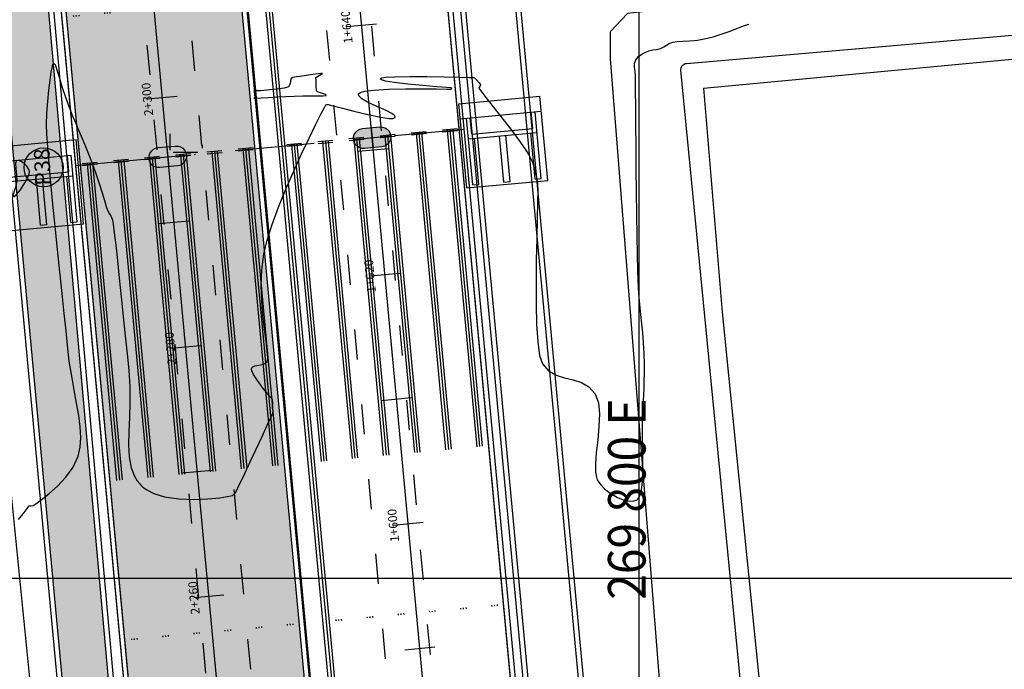
# Model space of a CAD drawing. Units: metres. Extents: x 730 to 273649, y 748 to 8669241.
# Drawn here: x 259750 to 259829, y 8666393 to 8666445 of the extents above; entities that cross this region are included whole.
import ezdxf
from ezdxf.enums import TextEntityAlignment as Align

# ---------------------------------------------------------------- set-up
doc = ezdxf.new("R2010")
doc.units = ezdxf.units.M
for name, pattern in [('ACAD_ISO03W100', [30, 12, -18]), ('DASHDOT', [25.4, 12.7, -6.35, 0, -6.35]), ('DASHED', [0.75, 0.5, -0.25])]:
    doc.linetypes.add(name, pattern=pattern)
for name, color, linetype in [('0 CASCO BD', 252, 'Continuous'), ('0 EJE MUROS STAROSA', 252, 'Continuous'), ('04_ALI', 7, 'Continuous'), ('05_PERF', 7, 'Continuous'), ('A-ESTRIBOS', 3, 'Continuous'), ('BARANDA SOLIDAS', 22, 'Continuous'), ('bordes', 7, 'Continuous'), ('C-ROAD-STAN-MAJR', 11, 'Continuous'), ('C-ROAD-STAN-MINR', 11, 'Continuous'), ('Cuadricula Coordenadas', 5, 'Continuous'), ('ENCOFRADO', 3, 'Continuous'), ('G-TEXTOS-TITULOS', 4, 'Continuous'), ('PILAR', 3, 'Continuous'), ('PLAN - SEÑAL INFORMATIVA', 92, 'Continuous'), ('Señalizacion', 252, 'Continuous'), ('TOp_Limite Propiedad', 252, 'Continuous'), ('TOP_Veredas', 252, 'Continuous')]:
    doc.layers.add(name, color=color, linetype=linetype)
for name, color, linetype, true_color in [('02_TIN My', 7, 'Continuous', 0xad5700), ('eje costanera ff', 7, 'Continuous', 0x0063c7), ('PISTA', 7, 'Continuous', 0x85d4e0), ('RAMPA', 7, 'Continuous', 0xb3b3b3)]:
    doc.layers.add(name, color=color, linetype=linetype, true_color=true_color)
doc.styles.add('500-TITULO', font='txt', dxfattribs={"height": 2})
doc.styles.add('Coordenadas', font='romans', dxfattribs={"width": 0.9, "height": 5})
doc.styles.add('DATOS-02', font='romand.shx')
pattern_1 = [(0, (-0.076174672256207, 0.2886511112296042), (0, 6.985), [5.08, -1.905]), (90, (-0.076174672256207, 0.2886511112296042), (-6.985, 4.277078946022131e-16), [5.08, -1.905])]

# ---------------------------------------------------------------- blocks, each defined once
blk = doc.blocks.new('AeccTickLine')
at = {"color": 3}
blk.add_line((0, -2), (0, 2), dxfattribs=at)
blk = doc.blocks.new('LOTES')
at = {"layer": 'TOP_Veredas', "flags": 128}
for points in [[(269739.8736077741, 8666505.740413012), (269753.0152382076, 8666374.692291422)], [(269838.506062931, 8666449.492771104), (269799.0664182039, 8666445.085331326), (269797.6890350397, 8666443.63128157), (269797.6890350397, 8666441.469858404), (269806.8628666325, 8666325.182486165)]]:
    blk.add_lwpolyline(points, dxfattribs=at)
blk.add_lwpolyline([(269851.7130919121, 8666303.329271745), (269833.7642960418, 8666300.016745752), (269817.8880833316, 8666309.774337348), (269817.1497223898, 8666315.80235372), (269815.5179128423, 8666315.567911174), (269803.3189526525, 8666440.562999304, -0.4173776727736961), (269803.7733939345, 8666441.109697064), (269839.0219773546, 8666444.166204747)], format="xyb", dxfattribs=at)
blk = doc.blocks.new('LOTESS')
at = {"layer": 'TOp_Limite Propiedad', "flags": 128}
for points in [[(269805.1256939528, 8666439.1279108), (269839.4058952268, 8666442.343937691)], [(269805.1256939528, 8666439.1279108), (269806.6113828471, 8666421.233445795), (269815.3364853453, 8666334.50624068), (269817.9922909401, 8666316.79998097), (269818.9112779839, 8666310.67309303), (269833.5537494867, 8666301.633311545), (269869.3353040424, 8666309.172427699)]]:
    blk.add_lwpolyline(points, dxfattribs=at)
at = {"layer": 'TOP_Veredas', "linetype": 'Continuous'}
blk.add_blockref('LOTES', (-0.00288748275488615, 8.961744606494904e-05), dxfattribs=at)
blk = doc.blocks.new('PESSS')
at = {"layer": 'A-ESTRIBOS', "color": 3}
for points in [[(266785.5837782366, 8666437.879015813), (266792.0556349013, 8666438.483227124)], [(266792.6830851096, 8666431.762452897), (266792.0556349015, 8666438.483227124)], [(266786.2112284447, 8666431.158241585), (266785.5837782367, 8666437.879015813)], [(266785.6953249402, 8666436.684211506), (266792.167181605, 8666437.288422817)], [(266786.6904724554, 8666431.40385343), (266786.1931600684, 8666436.730689298)], [(266786.6127034075, 8666435.464204641), (266786.4918611452, 8666436.758575974)], [(266791.4914876626, 8666435.919687016), (266791.3706454003, 8666437.214058349)], [(266792.1666588642, 8666431.915109156), (266791.6693464771, 8666437.241945025)], [(266786.6127034073, 8666435.464204641), (266791.4914876628, 8666435.919687016)], [(266786.3465367857, 8666435.087833377), (266791.8227231948, 8666435.599089103)], [(266787.1883075834, 8666431.450331222), (266786.8443719139, 8666435.13431117)], [(266789.1796480957, 8666431.636242395), (266788.8357124261, 8666435.320222342)], [(266789.6774832238, 8666431.68272019), (266789.3335475542, 8666435.366700137)], [(266791.6688237361, 8666431.868631363), (266791.3248880666, 8666435.55261131)], [(266748.643101885, 8666434.430241266), (266754.9996542386, 8666435.02368779)], [(266755.6000236632, 8666428.300385306), (266754.9996542388, 8666435.02368779)], [(266749.2524755488, 8666433.28191399), (266754.6085474112, 8666433.781955844)], [(266754.4254706136, 8666432.459210685), (266754.3098439095, 8666433.754068943)], [(266755.08439577, 8666428.453116097), (266754.6085474113, 8666433.781955844)], [(266749.4058410357, 8666431.63905702), (266754.7553043815, 8666432.138481904)], [(266749.6720100399, 8666432.015428506), (266754.4254706135, 8666432.459210685)], [(266752.6586732786, 8666428.225639379), (266752.3295818903, 8666431.911005186)], [(266754.5865566005, 8666428.406637926), (266754.2574652122, 8666432.092003733)], [(266791.6688237363, 8666431.868631363), (266792.1666588642, 8666431.915109156)], [(266752.1606549153, 8666428.181167932), (266751.8315635269, 8666431.86653374)], [(266786.2112284447, 8666431.158241585), (266792.6830851094, 8666431.762452897)], [(266786.6904724554, 8666431.40385343), (266787.1883075833, 8666431.450331222)], [(266789.1796480959, 8666431.636242397), (266789.6774832238, 8666431.68272019)], [(266749.2705061496, 8666427.709462749), (266755.6000236634, 8666428.300385306)], [(266752.1598713571, 8666428.18994269), (266752.6577105268, 8666428.23642086)], [(266754.5865566003, 8666428.406637926), (266755.08439577, 8666428.453116097)]]:
    blk.add_lwpolyline(points, dxfattribs=at)
blk = doc.blocks.new('*U771')
h = blk.add_hatch()
h.set_pattern_fill('ANGLE', color=6)
h.set_pattern_definition(pattern_1)
h.paths.add_polyline_path([(1.423825327743793, 2.088660173743313), (0.8238253277670763, 2.088660173743313, 0.4142135623730951), (-0.07617467260545285, 1.188660173370784), (1.423825327743793, 1.188660174302107)])
h.paths.add_polyline_path([(2.02382532772051, 2.088660173743313), (1.423825327743793, 2.088660173743313), (1.423825327743793, 1.188660174302107), (2.923825328093039, 1.188660175233429, 0.4142135617669218)])
h.paths.add_polyline_path([(2.923825328093039, 1.188660175233429), (1.423825327743793, 1.188660174302107), (1.423825327743793, 0.2886601729982552), (2.02382532772051, 0.2886601729982552, 0.4142135629792686)])
h.paths.add_polyline_path([(1.423825327743793, 1.188660174302107), (-0.07617467260545274, 1.188660173370784, 0.4142135623730951), (0.8238253277670763, 0.2886601729982552), (1.423825327743793, 0.2886601729982552)])
at = {"true_color": 0xf500f5}
h = blk.add_hatch(color=6, dxfattribs=at)
h.dxf.hatch_style = 1
edge = h.paths.add_edge_path()
edge.add_line((0.771333648429688, -0.7314672943936389), (-0.6226047101157941, -0.861605115357198))
edge.add_arc((-0.6969691792727407, -0.06506891048177942), 0.7999999999689558, 95.33366280794019, 275.3336628079403, ccw=False)
edge.add_line((-0.7713336484296877, 0.7314672943936391), (0.6226047101100226, 0.8616051154190177))
edge.add_arc((0.6969691792698552, 0.06506891051268941), 0.8, -84.6663371920597, 95.33366280794019, ccw=False)
at = {"layer": 'PILAR'}
h = blk.add_hatch(dxfattribs=at)
h.set_pattern_fill('ANGLE', color=256)
h.set_pattern_definition([(0, (-269057.8630237612, -8664706.071048979), (0, 6.985), [5.08, -1.905]), (90, (-269057.8630237612, -8664706.071048979), (-6.985, 4.277078946022131e-16), [5.08, -1.905])])
h.paths.add_polyline_path([(2.02382532772051, 2.088660173743313), (0.8238253277670761, 2.088660173743313, 1), (0.8238253277670761, 0.2886601729982552), (2.02382532772051, 0.2886601729982552, 1)])
h = blk.add_hatch(dxfattribs=at)
h.set_pattern_fill('ANGLE', color=256)
h.set_pattern_definition(pattern_1)
h.paths.add_polyline_path([(1.423825327743793, 2.088660173743313), (0.8238253277670763, 2.088660173743313, 0.4142135623730951), (-0.07617467260545285, 1.188660173370784), (1.423825327743793, 1.188660174302107)])
h.paths.add_polyline_path([(2.02382532772051, 2.088660173743313), (1.423825327743793, 2.088660173743313), (1.423825327743793, 1.188660174302107), (2.923825328093039, 1.188660175233429, 0.4142135617669217)])
h.paths.add_polyline_path([(2.923825328093039, 1.188660175233429), (1.423825327743793, 1.188660174302107), (1.423825327743793, 0.2886601729982552), (2.02382532772051, 0.2886601729982552, 0.4142135629792686)])
h.paths.add_polyline_path([(1.423825327743793, 1.188660174302107), (-0.07617467260545274, 1.188660173370784, 0.4142135623730951), (0.8238253277670763, 0.2886601729982552), (1.423825327743793, 0.288660172998255)])
at = {"layer": 'PILAR', "color": 1}
for p, q in [((-0.07436446866527766, 0.7965362049525), (0.07436446866527785, -0.7965362049524998)), ((-1.4935053845471, -0.1394333797071499), (1.493505383619809, 0.1394333796205787))]:
    blk.add_line(p, q, dxfattribs=at)
at = {"layer": 'PILAR'}
blk.add_lwpolyline([(0.771333648429688, -0.7314672943936389), (-0.6226047101157941, -0.861605115357198, -0.9999999999999999), (-0.7713336484296877, 0.7314672943936391), (0.6226047101100227, 0.8616051154190177, -0.9999999999999999)], format="xyb", close=True, dxfattribs=at)
blk = doc.blocks.new('COSTANERA')
at = {"true_color": 0xb0b0b0}
h = blk.add_hatch(color=253, dxfattribs=at)
h.dxf.hatch_style = 1
edge = h.paths.add_edge_path()
edge.add_line((257779.4255811487, 8666434.441694269), (257778.0316427902, 8666434.311556447))
edge.add_arc((257777.9572783211, 8666435.10809265), 0.7999999985677096, 95.33366280257172, 275.33366281289676, ccw=False)
edge.add_line((257777.882913852, 8666435.904628856), (257779.2768522105, 8666436.034766678))
edge.add_arc((257779.3512166796, 8666435.238230474), 0.7999999985677096, -84.66633719742828, 95.33366281289682, ccw=False)
at = {"layer": 'PISTA'}
h = blk.add_hatch(color=256, dxfattribs=at)
h.dxf.hatch_style = 1
h.paths.add_polyline_path([(257754.418366971, 8666593.646174928), (257740.3574854861, 8666593.646174928), (257746.0877737094, 8666532.267643899), (257747.2430421688, 8666519.893296698), (257747.1698574465, 8666516.374076508), (257750.6616369332, 8666478.97275545), (257751.060053078, 8666479.008332739), (257773.641136853, 8666237.136772854), (257787.7020171758, 8666237.136772854)])
at = {"layer": 'RAMPA'}
h = blk.add_hatch(color=256, dxfattribs=at)
h.dxf.hatch_style = 1
h.paths.add_polyline_path([(257749.82683173, 8666478.898210013), (257750.6616369332, 8666478.97275545), (257747.1698574465, 8666516.374076508), (257746.8447751061, 8666519.856114544), (257741.9659873594, 8666519.400631633), (257746.3045165115, 8666472.929594276), (257758.7593975604, 8666339.512431348), (257762.2444914763, 8666339.837692903)])
at = {"color": 8, "linetype": 'DASHDOT', "lineweight": -3, "ltscale": 2}
for p, q in [((257780.0066941761, 8666485.556433674), (257784.6731023806, 8666435.573471999)), ((257780.225741629, 8666485.57688394), (257784.8921498336, 8666435.593922265)), ((257780.444789082, 8666485.597334206), (257785.1111972866, 8666435.614372531)), ((257770.0499916234, 8666484.626877721), (257774.716399828, 8666434.643916044)), ((257770.2690390764, 8666484.647327987), (257774.935447281, 8666434.66436631)), ((257770.4880865294, 8666484.667778254), (257775.154494734, 8666434.684816577)), ((257772.5391672617, 8666484.85926671), (257777.2055754663, 8666434.876305034)), ((257772.7582147146, 8666484.879716976), (257777.4246229193, 8666434.8967553)), ((257772.9772621676, 8666484.900167242), (257777.6436703723, 8666434.917205567)), ((257775.0283428996, 8666485.091655698), (257779.6947511042, 8666435.108694023)), ((257775.2473903525, 8666485.112105964), (257779.9137985571, 8666435.129144289)), ((257775.4664378055, 8666485.13255623), (257780.1328460101, 8666435.149594555)), ((257777.5175185378, 8666485.324044686), (257782.1839267424, 8666435.34108301)), ((257777.7365659908, 8666485.344494952), (257782.4029741954, 8666435.361533277)), ((257777.9556134437, 8666485.364945218), (257782.6220216483, 8666435.381983543)), ((257767.5608159852, 8666484.394488731), (257772.2272241898, 8666434.411527056)), ((257767.7798634382, 8666484.414938997), (257772.4462716428, 8666434.431977322)), ((257767.9989108911, 8666484.435389264), (257772.6653190957, 8666434.452427588)), ((257777.1869467372, 8666435.07575397), (257781.8533549467, 8666385.092792245)), ((257777.4059941901, 8666435.096204236), (257782.0724023996, 8666385.11324251)), ((257777.6250416431, 8666435.116654502), (257782.2914498526, 8666385.133692777)), ((257779.6761223751, 8666435.30814296), (257784.3425305845, 8666385.325181233)), ((257779.895169828, 8666435.328593226), (257784.5615780375, 8666385.345631499)), ((257780.114217281, 8666435.349043492), (257784.7806254904, 8666385.366081765)), ((257782.1652980133, 8666435.540531948), (257786.8317062227, 8666385.55757022)), ((257782.3843454663, 8666435.560982214), (257787.0507536757, 8666385.578020487)), ((257782.6033929192, 8666435.58143248), (257787.2698011287, 8666385.598470753)), ((257784.6544736515, 8666435.772920936), (257789.320881861, 8666385.789959209)), ((257784.8735211045, 8666435.793371202), (257789.5399293139, 8666385.810409475)), ((257785.0925685575, 8666435.813821469), (257789.7589767669, 8666385.830859741)), ((257772.2085954607, 8666434.610975994), (257776.8750036701, 8666384.628014266)), ((257772.4276429137, 8666434.63142626), (257777.0940511231, 8666384.648464533)), ((257772.6466903666, 8666434.651876526), (257777.313098576, 8666384.668914799)), ((257774.6977710989, 8666434.843364982), (257779.3641793084, 8666384.860403255)), ((257774.9168185519, 8666434.863815248), (257779.5832267613, 8666384.88085352)), ((257775.1358660049, 8666434.884265514), (257779.8022742143, 8666384.901303787))]:
    blk.add_line(p, q, dxfattribs=at)
at = {"color": 1, "linetype": 'DASHDOT', "ltscale": 0.5}
blk.add_line((257754.9572954049, 8666432.960818604), (257786.0222074011, 8666435.861032903), dxfattribs=at)
at = {"color": 8, "linetype": 'DASHED', "ltscale": 20}
for p, q in [((257785.4676231821, 8666435.884582926), (257784.2728188355, 8666435.77303663)), ((257769.1386311362, 8666434.36011127), (257767.9438267896, 8666434.248564975)), ((257773.0217449912, 8666434.722637983), (257771.8269406446, 8666434.611091688)), ((257775.5109206295, 8666434.955026973), (257774.3161162829, 8666434.843480676)), ((257761.6711042218, 8666433.662944306), (257760.4762998752, 8666433.551398009)), ((257764.1602798597, 8666433.895333294), (257762.9654755131, 8666433.783786999)), ((257766.6494554979, 8666434.127722282), (257765.4546511513, 8666434.016175987)), ((257756.6927529453, 8666433.198166328), (257755.4979485987, 8666433.086620033)), ((257759.1819285835, 8666433.430555318), (257757.9871242369, 8666433.31900902))]:
    blk.add_line(p, q, dxfattribs=at)
at = {"color": 253, "linetype": 'DASHED', "ltscale": 20, "true_color": 0xb0b0b0}
for p, q in [((257778.0000962677, 8666435.187415961), (257776.8052919211, 8666435.075869665)), ((257780.4892719056, 8666435.41980495), (257779.294467559, 8666435.308258655)), ((257782.9784475439, 8666435.652193937), (257781.7836431973, 8666435.540647643))]:
    blk.add_line(p, q, dxfattribs=at)
at = {"color": 253, "linetype": 'DASHED', "lineweight": -3, "ltscale": 20, "true_color": 0xb0b0b0}
for p, q in [((257780.5032153321, 8666435.270454422), (257779.3084109836, 8666435.158908127)), ((257782.9923909704, 8666435.50284341), (257781.7975866218, 8666435.391297115)), ((257778.0140396942, 8666435.038065434), (257776.8192353458, 8666434.926519139))]:
    blk.add_line(p, q, dxfattribs=at)
at = {"color": 8, "linetype": 'DASHED', "lineweight": -3, "ltscale": 20}
for p, q in [((257785.4815666086, 8666435.735232398), (257784.2867622601, 8666435.623686103)), ((257773.0356884177, 8666434.573287457), (257771.8408840693, 8666434.46174116)), ((257775.524864056, 8666434.805676445), (257774.3300597075, 8666434.694130149)), ((257761.6850476483, 8666433.513593778), (257760.4902432998, 8666433.402047483)), ((257764.1742232862, 8666433.745982766), (257762.9794189376, 8666433.634436471)), ((257766.6633989244, 8666433.978371754), (257765.4685945759, 8666433.86682546)), ((257769.1525745626, 8666434.210760742), (257767.9577702141, 8666434.099214448)), ((257756.7066963718, 8666433.048815802), (257755.5118920233, 8666432.937269505)), ((257759.19587201, 8666433.28120479), (257758.0010676616, 8666433.169658493))]:
    blk.add_line(p, q, dxfattribs=at)
at = {"color": 253, "true_color": 0xb0b0b0, "flags": 128}
for points in [[(257815.1944409392, 8666061.053389309, 0.0003284344611532615), (257815.2228503232, 8666061.297410088, 0.009715085257525596), (257815.9391895526, 8666068.75088618, 0.00903546623827468), (257816.4075490231, 8666076.773490014, 0.007633215094726303), (257816.5911203731, 8666084.121512711, 0.006950378393513977), (257816.5573641457, 8666092.178907085, 0.005551429922588323), (257816.3486870503, 8666099.32513288, 0.004865332141468896), (257815.9415391662, 8666107.457058275, 0.003469711994524906), (257815.4911609586, 8666114.199740045, 0.002780309111293915), (257814.8252495822, 8666122.590545516, 0.001388043488261745), (257814.3852803889, 8666127.604040805, 0.0006952908471641733), (257813.4672311309, 8666137.587471457), (257777.9243228048, 8666518.296345599)], [(257815.6201970554, 8666061.251414714, 0.02623425744532935), (257816.9911015122, 8666084.117628338, 0.006950378393853705), (257816.957298698, 8666092.186142683, 0.005551429923618134), (257816.7483623492, 8666099.341246707, 0.004865332141229078), (257816.3408252074, 8666107.480946712, 0.003469711995017637), (257815.8900770129, 8666114.22916761, 0.002780309111765434), (257815.2238137042, 8666122.624407599, 0.001388043488190993), (257814.7836503607, 8666127.64011525, 0.0006952908472043173), (257813.8654992332, 8666137.624653693), (257778.3225909028, 8666518.333527833)], [(257795.5469293517, 8666344.608524395), (257780.2999827293, 8666507.922337351, 0.03307687577062639), (257778.6236522736, 8666518.361634865, 0.03307687577062639)], [(257795.1486612492, 8666344.57134216), (257779.9017146268, 8666507.885155117, 0.03075140475273992), (257778.3956919718, 8666517.55052422, 0.03075140475273992)], [(257799.5296103761, 8666344.98034674), (257784.2605977851, 8666508.530513741, 1.069358089831401e-05), (257784.2602796232, 8666508.533920864, 1.069358089831401e-05)], [(257799.9278784786, 8666345.017528974), (257784.6588658875, 8666508.567695975, 1.066694924498967e-05), (257784.6585469313, 8666508.571111606, 1.066694924498967e-05)]]:
    blk.add_lwpolyline(points, format="xyb", dxfattribs=at)
blk.add_lwpolyline([(257794.151943641, 8666344.478288792), (257777.9243228048, 8666518.296345599)], dxfattribs=at)
at = {"color": 4, "flags": 128}
blk.add_lwpolyline([(257750.6616430452, 8666478.972600738), (257782.2263163364, 8666140.875596968, -4.618757939130536e-05)], format="xyb", dxfattribs=at)
for points in [[(257782.6245844388, 8666140.912779205), (257751.0600609704, 8666479.008178186)], [(257762.2444993686, 8666339.83753835), (257749.8268396223, 8666478.89805546)], [(257762.6429140593, 8666339.87311551), (257750.2608314716, 8666478.535217928)], [(257750.6988255829, 8666478.574329402), (257750.6988258138, 8666478.574338468), (257784.4289652583, 8666117.282479778)], [(257765.8841478403, 8666320.223732073), (257751.0600620397, 8666479.00817828)], [(257745.9041824602, 8666472.914472556), (257758.3611370961, 8666339.475097282)], [(257746.3045244039, 8666472.929439723), (257758.7594054528, 8666339.512276795)]]:
    blk.add_lwpolyline(points, dxfattribs=at)
at = {"layer": 'BARANDA SOLIDAS'}
for points in [[(257796.5639601285, 8666142.214312011), (257735.3795606626, 8666797.57553398), (257734.6875657282, 8666808.749514718)], [(257796.9622282309, 8666142.251494247), (257735.7784095957, 8666797.606494794), (257735.0868300236, 8666808.773768472)], [(257782.6245765465, 8666140.912933758), (257751.060053078, 8666479.008332739)], [(257762.2444914762, 8666339.837692903), (257749.82683173, 8666478.898210013)], [(257762.642906167, 8666339.873270063), (257750.2608235792, 8666478.53537248)], [(257745.9041745679, 8666472.914627109), (257758.3611292038, 8666339.475251835)], [(257746.3045165115, 8666472.929594276), (257758.7593975604, 8666339.512431348)]]:
    blk.add_lwpolyline(points, dxfattribs=at)
blk.add_lwpolyline([(257750.6616351529, 8666478.97275529), (257782.2263084441, 8666140.875751521, -4.618757939130536e-05)], format="xyb", dxfattribs=at)
at = {"layer": 'bordes', "color": 253, "true_color": 0xb0b0b0}
for points in [[(257799.5278475492, 8666136.286093203), (257736.7747264353, 8666808.450256921, -0.01558254096167055)], [(257799.3169843107, 8666135.9303164), (257736.5638631968, 8666808.094480118, -0.01558254096167055)]]:
    blk.add_lwpolyline(points, format="xyb", dxfattribs=at)
at = {"layer": 'bordes', "color": 4}
for points in [[(257796.5639680208, 8666142.214157458), (257735.379568555, 8666797.575379428), (257734.6875736205, 8666808.749360165)], [(257796.9622361232, 8666142.251339694), (257735.7784174881, 8666797.60634024), (257735.086837916, 8666808.773613919)]]:
    blk.add_lwpolyline(points, dxfattribs=at)
at = {"layer": 'eje costanera ff', "linetype": 'DASHDOT', "lineweight": -3, "ltscale": 2}
for p, q in [((257761.626621393, 8666483.840473615), (257766.2930296024, 8666433.857511887)), ((257763.6777021253, 8666484.03196207), (257768.3441103347, 8666434.049000343)), ((257763.8967495782, 8666484.052412337), (257768.5631577877, 8666434.06945061)), ((257764.1157970312, 8666484.072862603), (257768.7822052406, 8666434.089900875)), ((257753.7209995727, 8666483.102406116), (257758.3874077821, 8666433.119444389)), ((257753.9400470256, 8666483.122856382), (257758.606455235, 8666433.139894655)), ((257754.1590944786, 8666483.143306648), (257758.825502688, 8666433.160344921)), ((257756.2101752109, 8666483.334795104), (257760.8765834204, 8666433.351833379)), ((257756.4292226639, 8666483.35524537), (257761.0956308733, 8666433.372283645)), ((257756.6482701168, 8666483.375695636), (257761.3146783263, 8666433.392733911)), ((257758.6993508488, 8666483.567184094), (257763.3657590582, 8666433.584222367)), ((257758.9183983018, 8666483.58763436), (257763.5848065112, 8666433.604672633)), ((257759.1374457547, 8666483.608084626), (257763.8038539641, 8666433.6251229)), ((257761.188526487, 8666483.799573082), (257765.8549346965, 8666433.816611355)), ((257761.40757394, 8666483.820023349), (257766.0739821494, 8666433.837061621)), ((257751.2318239344, 8666482.870017128), (257755.8982321438, 8666432.8870554)), ((257751.4508713874, 8666482.890467394), (257756.1172795968, 8666432.907505667)), ((257751.6699188403, 8666482.91091766), (257756.3363270498, 8666432.927955933)), ((257768.7635765115, 8666434.289349813), (257773.4299847209, 8666384.306388086)), ((257760.8579546912, 8666433.551282315), (257765.5243629007, 8666383.56832059)), ((257761.0770021442, 8666433.57173258), (257765.7434103537, 8666383.588770855)), ((257761.2960495971, 8666433.592182847), (257765.9624578066, 8666383.609221121)), ((257763.3471303291, 8666433.783671305), (257768.0135385385, 8666383.800709577)), ((257763.5661777821, 8666433.80412157), (257768.2325859915, 8666383.821159843)), ((257763.785225235, 8666433.824571837), (257768.4516334445, 8666383.84161011)), ((257765.8363059674, 8666434.016060293), (257770.5027141768, 8666384.033098565)), ((257766.0553534203, 8666434.036510559), (257770.7217616297, 8666384.053548831)), ((257766.2744008733, 8666434.056960825), (257770.9408090827, 8666384.073999098)), ((257768.3254816056, 8666434.24844928), (257772.991889815, 8666384.265487554)), ((257768.5445290586, 8666434.268899547), (257773.210937268, 8666384.28593782)), ((257755.8796034147, 8666433.086504338), (257760.5460116242, 8666383.103542611)), ((257756.0986508677, 8666433.106954604), (257760.7650590771, 8666383.123992877)), ((257756.3176983207, 8666433.12740487), (257760.9841065301, 8666383.144443143)), ((257758.368779053, 8666433.318893326), (257763.0351872624, 8666383.3359316)), ((257758.5878265059, 8666433.339343593), (257763.2542347154, 8666383.356381865)), ((257758.8068739589, 8666433.359793859), (257763.4732821683, 8666383.376832131))]:
    blk.add_line(p, q, dxfattribs=at)
at = {"layer": 'PILAR', "color": 253, "true_color": 0xb0b0b0}
for p, q in [((257778.5798830318, 8666435.969697768), (257778.728611969, 8666434.376625357)), ((257777.1607421158, 8666435.033728182), (257780.147752884, 8666435.312594943))]:
    blk.add_line(p, q, dxfattribs=at)
blk.add_lwpolyline([(257779.4255811487, 8666434.441694269), (257778.0316427902, 8666434.311556447, -0.9999999999999999), (257777.882913852, 8666435.904628856), (257779.2768522105, 8666436.034766678, -0.9999999999999999)], format="xyb", close=True, dxfattribs=at)
at = {"layer": 'ENCOFRADO'}
blk.add_blockref('*U771', (257762.3252553002, 8666433.648689944), dxfattribs=at)
blk = doc.blocks.new('TIN 023')
at = {"layer": '02_TIN My', "linetype": 'Continuous', "lineweight": -3, "elevation": 27.5}
blk.add_lwpolyline([(259750.4087100432, 8666404.663974768), (259750.779569764, 8666405.140738368), (259751.0790230868, 8666405.559933899), (259751.2433580247, 8666405.76006173), (259751.4106388818, 8666405.777392173), (259751.5765828571, 8666405.795982858), (259751.7785730677, 8666405.926153746), (259752.222715511, 8666406.244874403), (259752.8258441415, 8666406.725390315), (259753.5047929137, 8666407.340946952), (259754.1763957825, 8666408.06478979), (259754.7574867025, 8666408.87016431), (259755.1648996283, 8666409.730315985), (259755.3279540466, 8666410.445042318), (259755.3759963622, 8666411.22366774), (259755.3306662973, 8666412.067980068), (259755.2136035743, 8666412.97976712), (259755.0464479154, 8666413.960816711), (259754.8508390429, 8666415.012916658), (259754.6484166791, 8666416.137854775), (259754.4608205464, 8666417.33741888), (259754.309690367, 8666418.61339679), (259754.1975371186, 8666419.747045588), (259754.0547521728, 8666421.136670057), (259753.8890588144, 8666422.723543994), (259753.7081803282, 8666424.448941195), (259753.519839999, 8666426.254135458), (259753.3317611115, 8666428.08040058), (259753.1516669505, 8666429.869010359), (259752.9872808008, 8666431.561238594), (259752.846325947, 8666433.098359074), (259752.7365256741, 8666434.421645602), (259752.6656032667, 8666435.472371977), (259752.6412820097, 8666436.191811994), (259752.6687429524, 8666437.129249392), (259752.7356109435, 8666438.073767643), (259752.8266044237, 8666438.971100362), (259752.9264418336, 8666439.766981151), (259753.0198416135, 8666440.407143626), (259753.079657136, 8666440.77068941), (259753.1106899981, 8666440.938441122), (259753.1229596524, 8666440.993807618), (259753.126202046, 8666441.00324808), (259753.1366172252, 8666441.0148767), (259753.1700697631, 8666441.04013724), (259753.2352574378, 8666441.074153358), (259753.3038604651, 8666441.0874031), (259753.3596695361, 8666440.931488367), (259753.4867522279, 8666440.520485539), (259753.6715250805, 8666439.9193187), (259753.9004046334, 8666439.192911938), (259754.1598074267, 8666438.406189341), (259754.43615, 8666437.624075), (259754.6838298663, 8666436.984050674), (259754.9438179244, 8666436.35793177), (259755.2122688034, 8666435.73707234), (259755.485337132, 8666435.11282643), (259755.759177539, 8666434.476548092), (259756.0299446531, 8666433.81959138), (259756.2937931035, 8666433.133310344), (259756.5831833547, 8666432.310394434), (259756.8437986844, 8666431.511428181), (259757.0711816042, 8666430.777695658), (259757.2608746261, 8666430.15048094), (259757.4084202615, 8666429.6710681), (259757.5093610224, 8666429.380741214), (259757.6586811739, 8666429.096556352), (259757.7978469715, 8666428.879203252), (259757.9205813954, 8666428.589348836), (259757.9722003328, 8666428.271937912), (259758.0558728463, 8666427.58630333), (259758.1660062454, 8666426.597047862), (259758.2970078394, 8666425.368774306), (259758.4432849377, 8666423.966085441), (259758.5992448498, 8666422.45358405), (259758.759294885, 8666420.89587292), (259758.9178423528, 8666419.35755484), (259759.0692945625, 8666417.903232586), (259759.2080588235, 8666416.597508952), (259759.2978146416, 8666415.278844947), (259759.3027117778, 8666414.016553314), (259759.2613816098, 8666412.818217754), (259759.2124555155, 8666411.691421958), (259759.1945648729, 8666410.64374962), (259759.2463410596, 8666409.682784436), (259759.4064154537, 8666408.816110099), (259759.6384099641, 8666408.195756285), (259759.886014737, 8666407.775614008), (259760.0907722035, 8666407.517916385), (259760.205984375, 8666407.39596875), (259760.3468343189, 8666407.266332421), (259760.6636995883, 8666407.03570434), (259761.2152417491, 8666406.756615777), (259762.0602801539, 8666406.49596891), (259763.2227843496, 8666406.320763186), (259764.4125349937, 8666406.275888186), (259765.5322887691, 8666406.32169485), (259766.484802359, 8666406.418534128), (259767.0610527883, 8666406.506104862), (259767.3522065976, 8666406.564352097), (259767.4674808854, 8666406.594887216), (259767.4991357143, 8666406.606714286), (259767.5554887573, 8666406.636212388), (259767.6473024358, 8666406.703742864), (259767.7461453094, 8666406.825834192), (259767.8427536571, 8666407.0259289), (259767.987091603, 8666407.332763359), (259768.1567120137, 8666407.673550617), (259768.4854087724, 8666408.362975078), (259768.9176076722, 8666409.28074813), (259769.3977345058, 8666410.306581156), (259769.8702150662, 8666411.320185544), (259770.2794751463, 8666412.201272678), (259770.569940539, 8666412.829553949), (259770.6860370371, 8666413.08474074), (259770.7278275768, 8666413.203096777), (259770.7493636364, 8666413.323454544), (259770.7192421936, 8666413.44776903), (259770.6863486238, 8666413.579068808), (259770.7067638087, 8666413.706710292), (259770.7312371134, 8666413.835092785), (259770.7207424695, 8666414.000490174), (259770.6949889201, 8666414.220193595), (259770.6697966102, 8666414.346728815), (259770.5989536591, 8666414.393834425), (259770.5216153846, 8666414.438576924), (259770.3437867684, 8666414.651836151), (259769.9484456349, 8666415.150452916), (259769.4918713249, 8666415.772441832), (259769.1875437072, 8666416.25000674), (259769.0473514203, 8666416.542071365), (259769.0145736196, 8666416.685862368), (259769.0201405406, 8666416.738594595), (259769.0426070796, 8666416.7911363), (259769.1179129622, 8666416.871703664), (259769.2913208596, 8666416.946053024), (259769.5920174309, 8666416.999790005), (259769.9866645072, 8666417.082734814), (259770.2817513514, 8666417.298227027), (259770.3208680276, 8666417.585182644), (259770.2770097294, 8666418.132327745), (259770.1780953857, 8666418.899539586), (259770.052043926, 8666419.846695427), (259769.9267742793, 8666420.933672521), (259769.8302053746, 8666422.120348131), (259769.7902561413, 8666423.366599508), (259769.8348455084, 8666424.632303916), (259769.9918924051, 8666425.877338609), (259770.2572351937, 8666426.980224958), (259770.6655205372, 8666428.251971103), (259771.1814714669, 8666429.635006864), (259771.7698110144, 8666431.071762059), (259772.3952622112, 8666432.50466651), (259773.0225480891, 8666433.876150034), (259773.6163916795, 8666435.128642455), (259774.1415160139, 8666436.20457359), (259774.562644124, 8666437.046373256), (259774.8444990413, 8666437.596471276), (259774.9518037974, 8666437.797297468), (259775.0359316341, 8666437.827341294), (259775.1300617284, 8666437.838716049), (259775.4310083891, 8666437.758113412), (259776.1792964164, 8666437.555352233), (259777.1992349827, 8666437.28999953), (259778.3151332602, 8666437.021622311), (259779.3513004211, 8666436.809787592), (259780.0047635097, 8666436.721059447), (259780.3334708345, 8666436.721625974), (259780.4546737748, 8666436.761110097), (259780.4816780822, 8666436.7940137), (259780.4881610928, 8666436.839162746), (259780.4388491625, 8666436.9371914), (259780.2318934547, 8666437.101258846), (259779.771288383, 8666437.345349042), (259779.034992811, 8666437.677364929), (259778.2969308357, 8666438.021369312), (259777.8323690204, 8666438.292313736), (259777.6209619764, 8666438.486592187), (259777.5679759272, 8666438.60955691), (259777.5724099099, 8666438.668612612), (259777.5970195447, 8666438.710779572), (259777.7201452703, 8666438.786630325), (259778.0695907012, 8666438.880600763), (259778.7870380157, 8666438.97285032), (259779.9680200646, 8666439.043468686), (259781.3091219186, 8666439.075333798), (259782.6435994338, 8666439.08013096), (259783.8047084658, 8666439.069545487), (259784.6257048705, 8666439.055262674), (259784.939844504, 8666439.048967829), (259784.9896219368, 8666439.075269641), (259785.0295561798, 8666439.104099875), (259784.953567017, 8666439.167653088), (259784.6358319863, 8666439.189673776), (259783.8246063184, 8666439.247645253), (259782.7180609969, 8666439.335876381), (259781.5143670047, 8666439.448676009), (259780.4116953252, 8666439.580352997), (259779.7354649474, 8666439.695461836), (259779.4149900111, 8666439.785578802), (259779.3140243082, 8666439.846776383), (259779.3021028368, 8666439.877574468), (259779.3172706391, 8666439.90341957), (259779.4253894945, 8666439.948505096), (259779.7611894959, 8666440.000841204), (259780.4746747583, 8666440.045491915), (259781.6686141925, 8666440.06823368), (259783.0361402826, 8666440.06371431), (259784.403616284, 8666440.04209644), (259785.5974054522, 8666440.013542697), (259786.4438710425, 8666439.988215715), (259786.7693763102, 8666439.976278126), (259786.8243716454, 8666439.948435083), (259786.8766761658, 8666439.914663212), (259786.9969214134, 8666439.79368103), (259787.2056047475, 8666439.565320365), (259787.3210538277, 8666439.392901914), (259787.2502702311, 8666439.268919673), (259787.1774362851, 8666439.143300217), (259787.3328594556, 8666438.923818983), (259787.7431026402, 8666438.394646872), (259788.3303596441, 8666437.64597746), (259789.0168242725, 8666436.768004319), (259789.7246903305, 8666435.850921022), (259790.3761516236, 8666434.984921146), (259790.8934019567, 8666434.260198262), (259791.1986351351, 8666433.766945947), (259791.4294215443, 8666433.273472395), (259791.5847602855, 8666432.86260616), (259791.6909088035, 8666432.470906854), (259791.7741245429, 8666432.034934074), (259791.8606649485, 8666431.491247423), (259791.8846615056, 8666430.960200893), (259791.8762583779, 8666429.99213533), (259791.8470780299, 8666428.680993067), (259791.8087429269, 8666427.12071643), (259791.7728755336, 8666425.405247752), (259791.7510983149, 8666423.628529364), (259791.7550337357, 8666421.884503596), (259791.7963042608, 8666420.267112775), (259791.8865323551, 8666418.87029924), (259792.0373404837, 8666417.788005315), (259792.2603511111, 8666417.114173332), (259792.7462407684, 8666416.559705352), (259793.3468719096, 8666416.217242481), (259794.0164790822, 8666416.00198665), (259794.7092968337, 8666415.829139788), (259795.3795597115, 8666415.61390382), (259795.9815022632, 8666415.271480678), (259796.4693590361, 8666414.71707229), (259796.72802366, 8666414.002312837), (259796.812824072, 8666413.108254278), (259796.7778117568, 8666412.102475332), (259796.6770381988, 8666411.052554736), (259796.5645548823, 8666410.026071206), (259796.494413292, 8666409.090603473), (259796.50510866, 8666408.453173561), (259796.5702631917, 8666408.062525075), (259796.6473919174, 8666407.851832649), (259796.6973612273, 8666407.763030292), (259796.7724207346, 8666407.653267873), (259796.939758198, 8666407.439979076), (259797.2276041319, 8666407.13899184), (259797.6627883505, 8666406.78243778), (259798.252120819, 8666406.428819807), (259798.8435727481, 8666406.203608204), (259799.2835045583, 8666406.134684417), (259799.5766915327, 8666406.157281239), (259799.748437474, 8666406.211077694), (259799.8259555555, 8666406.250266666), (259799.879741404, 8666406.2898114), (259799.975117857, 8666406.40923853), (259800.0899831347, 8666406.681019014), (259800.1969063361, 8666407.193348387), (259800.2699935624, 8666408.025533685), (259800.2935854311, 8666409.006989066), (259800.2867545057, 8666410.069344852), (259800.26857335, 8666411.144231394), (259800.2581145277, 8666412.163279021), (259800.2744506024, 8666413.058118071), (259800.3142828416, 8666413.894624133), (259800.349842872, 8666414.590359455), (259800.3789663871, 8666415.201603597), (259800.39948908, 8666415.784636116), (259800.4092466443, 8666416.395736575), (259800.4060747733, 8666417.091184529), (259800.3878091603, 8666417.927259542), (259800.3485345272, 8666418.794485094), (259800.2883686473, 8666419.575960604), (259800.2141967918, 8666420.31682953), (259800.1329042322, 8666421.06223533), (259800.0513762393, 8666421.857321454), (259799.9764980845, 8666422.747231366), (259799.9151550388, 8666423.777108526), (259799.8852674239, 8666424.633753713), (259799.856761247, 8666425.849462893), (259799.8298808081, 8666427.343986541), (259799.8048704072, 8666429.037075134), (259799.7819743445, 8666430.848479139), (259799.76143692, 8666432.69794904), (259799.7435024339, 8666434.505235309), (259799.7284151861, 8666436.190088416), (259799.7164194769, 8666437.672258845), (259799.7077596062, 8666438.87149706), (259799.7026798743, 8666439.707553545), (259799.701424581, 8666440.10017877), (259799.6740791479, 8666440.484994221), (259799.6288142403, 8666440.80209199), (259799.6274321814, 8666441.092886986), (259799.7317352941, 8666441.398794118), (259799.9405970419, 8666441.67063928), (259800.1974712005, 8666441.85551432), (259800.4810305616, 8666441.989233071), (259800.7699479167, 8666442.107609376), (259801.0912423974, 8666442.201520128), (259801.3654182699, 8666442.231351117), (259801.6958633094, 8666442.309822543), (259801.950611241, 8666442.428181984), (259802.1625792127, 8666442.562016664), (259802.3876984728, 8666442.695282476), (259802.6819002695, 8666442.81193531), (259803.0239162791, 8666442.86961492), (259803.4797015122, 8666442.897237955), (259804.0275901299, 8666442.923876666), (259804.6459162935, 8666442.978603292), (259805.3130141643, 8666443.090490084), (259805.911321777, 8666443.245911732), (259806.5439571769, 8666443.446958043), (259807.178143653, 8666443.67119513), (259807.7811044938, 8666443.896189103), (259808.320062988, 8666444.099506062), (259808.7622424242, 8666444.25871212)], dxfattribs=at)
for points in [[(259769.2327320334, 8666439.152695594), (259769.2265143481, 8666439.141615525), (259769.2221819988, 8666439.073343694), (259769.2304415048, 8666438.89284748), (259769.2536038346, 8666438.610554814), (259769.2690858349, 8666438.41392645), (259769.226410591, 8666438.365249328), (259769.1912353584, 8666438.322772527), (259769.3533911217, 8666438.32981424), (259769.7791293908, 8666438.354999805), (259770.3837306824, 8666438.391541181), (259771.0824755128, 8666438.43265031), (259771.7906443988, 8666438.471539147), (259772.4235178571, 8666438.501419643), (259773.123222304, 8666438.517403178), (259773.8083913699, 8666438.518772848), (259774.3992579418, 8666438.518866364), (259774.7504499036, 8666438.52698528), (259774.9161663693, 8666438.542248337), (259774.9705588615, 8666438.55839274), (259774.9790151515, 8666438.568575757), (259774.9743249339, 8666438.58725286), (259774.9241617688, 8666438.626506269), (259774.7782815504, 8666438.686315833), (259774.5396215044, 8666438.75710496), (259774.3582642487, 8666438.808284974), (259774.2733306878, 8666438.866037175), (259774.2124011976, 8666438.915958084), (259774.2009213483, 8666439.014747191), (259774.1955609411, 8666439.233385315), (259774.1862675129, 8666439.629720874), (259774.1804569892, 8666439.853811828), (259774.1690842931, 8666439.918499563), (259774.1646404495, 8666439.979533708), (259774.3017506528, 8666440.071205564), (259774.5477353961, 8666440.225915704), (259774.6775, 8666440.312555557), (259774.6242155015, 8666440.30801008), (259774.5593243243, 8666440.294783784), (259774.3679290338, 8666440.270582553), (259773.9208933652, 8666440.213741971), (259773.3750079489, 8666440.143096073), (259772.887063415, 8666440.077478874), (259772.6138503937, 8666440.03572441), (259772.4482987641, 8666440.013724348), (259772.3156203181, 8666439.991409697), (259772.1938611111, 8666439.916583333), (259772.1269559969, 8666439.726888923), (259772.0930394129, 8666439.466461176), (259771.9714567901, 8666439.242839506), (259771.6281040202, 8666439.139807975), (259770.9850768632, 8666439.04246626), (259770.2527811508, 8666438.963573785), (259769.74406394, 8666438.922317587), (259769.4782086842, 8666438.90841298), (259769.381307524, 8666438.908787489), (259769.3620073871, 8666438.912174242), (259769.3417321895, 8666438.928320967), (259769.3092833394, 8666438.98271669), (259769.2740001335, 8666439.083497388), (259769.2327320334, 8666439.152695594)], [(259751.2654702703, 8666432.485005405), (259751.2501887341, 8666432.552792389), (259751.1943687155, 8666432.690230343), (259751.0597918601, 8666432.892664421), (259750.819869481, 8666433.132155376), (259750.4965291726, 8666433.332331153), (259750.2427793427, 8666433.357098592), (259750.1478174019, 8666433.135582134), (259750.1754800169, 8666432.717569243), (259750.2401888877, 8666432.214197805), (259750.2563657143, 8666431.736605715), (259750.1767850833, 8666431.305751031), (259750.0615355175, 8666430.909157177), (259749.9860096216, 8666430.607810074), (259750.0256, 8666430.462695653), (259750.2239773567, 8666430.606115099), (259750.5529386727, 8666431.018649047), (259750.9066983371, 8666431.561704246), (259751.1364729496, 8666431.996989043), (259751.2422072909, 8666432.277375683), (259751.2682899033, 8666432.425727507), (259751.2654702703, 8666432.485005405)]]:
    blk.add_lwpolyline(points, close=True, dxfattribs=at)

msp = doc.modelspace()

# ---------------------------------------------------------------- linework, layer by layer
for points in [[(259356.3615311367, 8665412.800507963), (259745.2015106363, 8665948.747386765, 0.0006944441526341049), (259751.0615488255, 8665956.848055393, 0.001388890252346152), (259753.9729666527, 8665960.908192893, 0.002777781239794821), (259758.7679954146, 8665967.71418861, 0.003472239703724731), (259762.5336827633, 8665973.203625726, 0.004861139511899506), (259766.9409690253, 8665979.863641957, 0.00555562291628699), (259770.6731652675, 8665985.76715094, 0.006944536348081612), (259774.6943213575, 8665992.494359393, 0.007639057159939976), (259778.1682092244, 8665998.710776787, 0.009027990489417534), (259781.7221958934, 8666005.600133752, 0.00972256111714712), (259784.7785775549, 8666012.113238866, 0.07616477309031036), (259799.1223876599, 8666064.495159997, 0.009722561096216421), (259799.8105665509, 8666071.65675317, 0.009027990465329646), (259800.2622453443, 8666079.395619173, 0.00763905717429336), (259800.4400119164, 8666086.51461779, 0.006944536375719618), (259800.4070860443, 8666094.35196081, 0.005555622760099194), (259800.2031651828, 8666101.333301878, 0.004861139339186736), (259799.8037449537, 8666109.309544863, 0.003472239806718855), (259799.3600515875, 8666115.951642195, 0.002777781304403254), (259798.7013523604, 8666124.251039416, 0.001388890220467426), (259798.2645794206, 8666129.228016464, 0.0006944441620305721), (259797.3490323367, 8666139.184052404), (259734.8591907792, 8666808.528187243, -0.01558254015261874)], [(259356.3615311367, 8665412.800507963), (259745.2015106363, 8665948.747386765, 0.0006944441526341049), (259751.0615488255, 8665956.848055393, 0.001388890252346152), (259753.9729666527, 8665960.908192893, 0.002777781239794821), (259758.7679954146, 8665967.71418861, 0.003472239703724731), (259762.5336827633, 8665973.203625726, 0.004861139511899506), (259766.9409690253, 8665979.863641957, 0.00555562291628699), (259770.6731652675, 8665985.76715094, 0.006944536348081612), (259774.6943213575, 8665992.494359393, 0.007639057159939976), (259778.1682092244, 8665998.710776787, 0.009027990489417534), (259781.7221958934, 8666005.600133752, 0.00972256111714712), (259784.7785775549, 8666012.113238866, 0.07616477309031036), (259799.1223876599, 8666064.495159997, 0.009722561096216421), (259799.8105665509, 8666071.65675317, 0.009027990465329646), (259800.2622453443, 8666079.395619173, 0.00763905717429336), (259800.4400119164, 8666086.51461779, 0.006944536375719618), (259800.4070860443, 8666094.35196081, 0.005555622760099194), (259800.2031651828, 8666101.333301878, 0.004861139339186736), (259799.8037449537, 8666109.309544863, 0.003472239806718855), (259799.3600515875, 8666115.951642195, 0.002777781304403254), (259798.7013523604, 8666124.251039416, 0.001388890220467426), (259798.2645794206, 8666129.228016464, 0.0006944441620305721), (259797.3490323367, 8666139.184052404), (259734.8591907792, 8666808.528187243, -0.01558254015261874)], [(259357.4947058719, 8665411.978367452), (259746.3346853714, 8665947.925246254, 0.0006944441526988087), (259752.1970029081, 8665956.029065756, 0.001388890252016998), (259755.1129531334, 8665960.095523942, 0.002777781239307775), (259759.9169409839, 8665966.914236061, 0.003472239704080939), (259763.6936276241, 8665972.419707414, 0.004861139512941268), (259768.1159364788, 8665979.10242485, 0.005555622916946786), (259771.8647571903, 8665985.032230068, 0.006944536348423379), (259775.9058653787, 8665991.792817459, 0.007639057160659476), (259779.4006204359, 8665998.04657606, 0.0090279904894485), (259782.9777833857, 8666004.980859945, 0.009722561116071464), (259786.0572926004, 8666011.543249538, 0.07616477309002041), (259800.5131012227, 8666064.334176188, 0.009722561096907072), (259801.2064875438, 8666071.549960934, 0.009027990464997873), (259801.6611118279, 8666079.33929368, 0.007639057172598905), (259801.8399462206, 8666086.50105519, 0.006944536374832181), (259801.8068569775, 8666094.377285397, 0.005555622759283703), (259801.6020277832, 8666101.389723727, 0.004861139340057832), (259801.2012460979, 8666109.393154385, 0.003472239806420064), (259800.7562567365, 8666116.054652786, 0.002777781304300475), (259800.0963267879, 8666124.369556699, 0.001388890220833963), (259799.6588738946, 8666129.35428174, 0.0006944441618702908), (259798.7429706953, 8666139.314190224), (259736.2531291378, 8666808.658325063, -0.01558254015241311)]]:
    msp.add_lwpolyline(points, format="xyb")
at = {"layer": '0 EJE MUROS STAROSA'}
for points in [[(259356.3615311367, 8665412.800507963), (259745.2015106363, 8665948.747386765, 0.0006944441526341049), (259751.0615488255, 8665956.848055393, 0.001388890252346152), (259753.9729666527, 8665960.908192893, 0.002777781239794821), (259758.7679954146, 8665967.71418861, 0.003472239703724731), (259762.5336827633, 8665973.203625726, 0.004861139511899506), (259766.9409690253, 8665979.863641957, 0.00555562291628699), (259770.6731652675, 8665985.76715094, 0.006944536348081612), (259774.6943213575, 8665992.494359393, 0.007639057159939976), (259778.1682092244, 8665998.710776787, 0.009027990489417534), (259781.7221958934, 8666005.600133752, 0.00972256111714712), (259784.7785775549, 8666012.113238866, 0.07616477309031036), (259799.1223876599, 8666064.495159997, 0.009722561096216421), (259799.8105665509, 8666071.65675317, 0.009027990465329646), (259800.2622453443, 8666079.395619173, 0.00763905717429336), (259800.4400119164, 8666086.51461779, 0.006944536375719618), (259800.4070860443, 8666094.35196081, 0.005555622760099194), (259800.2031651828, 8666101.333301878, 0.004861139339186736), (259799.8037449537, 8666109.309544863, 0.003472239806718855), (259799.3600515875, 8666115.951642195, 0.002777781304403254), (259798.7013523604, 8666124.251039416, 0.001388890220467426), (259798.2645794206, 8666129.228016464, 0.0006944441620305721), (259797.3490323367, 8666139.184052404), (259734.8591907792, 8666808.528187243, -0.01558254015261874)], [(259357.4947058719, 8665411.978367452), (259746.3346853714, 8665947.925246254, 0.0006944441526988087), (259752.1970029081, 8665956.029065756, 0.001388890252016998), (259755.1129531334, 8665960.095523942, 0.002777781239307775), (259759.9169409839, 8665966.914236061, 0.003472239704080939), (259763.6936276241, 8665972.419707414, 0.004861139512941268), (259768.1159364788, 8665979.10242485, 0.005555622916946786), (259771.8647571903, 8665985.032230068, 0.006944536348423379), (259775.9058653787, 8665991.792817459, 0.007639057160659476), (259779.4006204359, 8665998.04657606, 0.0090279904894485), (259782.9777833857, 8666004.980859945, 0.009722561116071464), (259786.0572926004, 8666011.543249538, 0.07616477309002041), (259800.5131012227, 8666064.334176188, 0.009722561096907072), (259801.2064875438, 8666071.549960934, 0.009027990464997873), (259801.6611118279, 8666079.33929368, 0.007639057172598905), (259801.8399462206, 8666086.50105519, 0.006944536374832181), (259801.8068569775, 8666094.377285397, 0.005555622759283703), (259801.6020277832, 8666101.389723727, 0.004861139340057832), (259801.2012460979, 8666109.393154385, 0.003472239806420064), (259800.7562567365, 8666116.054652786, 0.002777781304300475), (259800.0963267879, 8666124.369556699, 0.001388890220833963), (259799.6588738946, 8666129.35428174, 0.0006944441618702908), (259798.7429706953, 8666139.314190224), (259736.2531291378, 8666808.658325063, -0.01558254015241311)]]:
    msp.add_lwpolyline(points, format="xyb", dxfattribs=at)
at = {"layer": '04_ALI', "color": 253, "linetype": 'Continuous', "lineweight": -3, "true_color": 0xb3b0b0}
msp.add_lwpolyline([(259806.4975393363, 8666136.936782328), (259743.744416969, 8666809.100982983)], dxfattribs=at)
at = {"layer": '04_ALI', "color": 210, "linetype": 'Continuous', "lineweight": -3}
msp.add_lwpolyline([(259789.5942762269, 8666141.563468326), (259727.3679029488, 8666808.08552932)], dxfattribs=at)
at = {"layer": 'Cuadricula Coordenadas', "color": 8}
for p, q in [((259800, 8664167.095808746), (259800, 8668314.352744395)), ((258157.1815644854, 8666400), (261049.1382157602, 8666400))]:
    msp.add_line(p, q, dxfattribs=at)
at = {"layer": 'PLAN - SEÑAL INFORMATIVA', "color": 5}
msp.add_circle((259752.4065801081, 8666432.80133087, 6.665967532626382e-05), 1.562499667077507, dxfattribs=at)
at = {"layer": 'Señalizacion', "linetype": 'ACAD_ISO03W100', "ltscale": 0.2}
for points in [[(259803.7096626237, 8666136.67650668), (259740.9565415097, 8666808.840670398, -0.0155825409620201)], [(259807.2940755447, 8666137.011146802), (259744.5409544307, 8666809.17531052, -0.0155825409622199)], [(259788.7977400259, 8666141.489103852), (259726.5713679923, 8666808.011128202, -0.01558254096132784)], [(259792.3821529474, 8666141.82374397), (259730.1557809133, 8666808.345768325, -0.01558254096152565)]]:
    msp.add_lwpolyline(points, format="xyb", dxfattribs=at)

# ---------------------------------------------------------------- block references
at = {"layer": '0 CASCO BD'}
msp.add_blockref('LOTESS', (-10000, 0), dxfattribs=at)
at = {"layer": '05_PERF'}
msp.add_blockref('TIN 023', (0, 0), dxfattribs=at)
at = {"layer": 'bordes', "color": 6}
msp.add_blockref('COSTANERA', (2000, 0), dxfattribs=at)
at = {"layer": 'bordes', "color": 2}
msp.add_blockref('PESSS', (-7000, 0), dxfattribs=at)
at = {"layer": 'C-ROAD-STAN-MAJR', "color": 11, "linetype": 'Continuous', "lineweight": -3}
for p, xscale, yscale, zscale, rotation in [((259777.8169934854, 8666444.141196212), 0.6000000000000001, 0.6000000000000001, 0.6000000000000001, 95.3336628043954), ((259761.8856464098, 8666438.3574494), 0.6, 0.6, 0.6, 95.33366280439945), ((259779.6761052131, 8666424.22779109), 0.6000000000000001, 0.6000000000000001, 0.6000000000000001, 95.3336628043954), ((259763.7447581376, 8666418.444044277), 0.6, 0.6, 0.6, 95.33366280439945), ((259781.5352169409, 8666404.314385965), 0.6000000000000001, 0.6000000000000001, 0.6000000000000001, 95.3336628043954), ((259765.6038698654, 8666398.530639155), 0.6, 0.6, 0.6, 95.33366280439945)]:
    msp.add_blockref('AeccTickLine', p, dxfattribs=dict(at, xscale=xscale, yscale=yscale, zscale=zscale, rotation=rotation))
at = {"layer": 'C-ROAD-STAN-MINR', "color": 11, "linetype": 'Continuous', "lineweight": -3}
for p, xscale, yscale, zscale, rotation in [((259778.7465493493, 8666434.18449365), 0.6000000000000001, 0.6000000000000001, 0.6000000000000001, 95.3336628043954), ((259762.8152022737, 8666428.40074684), 0.6, 0.6, 0.6, 95.33366280439945), ((259780.605661077, 8666414.271088528), 0.6000000000000001, 0.6000000000000001, 0.6000000000000001, 95.3336628043954), ((259764.6743140015, 8666408.487341715), 0.6, 0.6, 0.6, 95.33366280439945), ((259782.4647728048, 8666394.357683405), 0.6000000000000001, 0.6000000000000001, 0.6000000000000001, 95.3336628043954)]:
    msp.add_blockref('AeccTickLine', p, dxfattribs=dict(at, xscale=xscale, yscale=yscale, zscale=zscale, rotation=rotation))

# ---------------------------------------------------------------- texts
at = {"layer": 'C-ROAD-STAN-MAJR', "color": 11, "linetype": 'Continuous', "lineweight": -3, "char_height": 0.7000000000000001, "attachment_point": 8, "style": 'DATOS-02'}
for s, insert, rotation in [('1+640', (259777.1927082348, 8666444.08291306), 95.33366280439542), ('2+300', (259761.2613611593, 8666438.299166247), 95.33366280439945), ('1+620', (259779.0518199626, 8666424.169507938), 95.33366280439542), ('2+280', (259763.120472887, 8666418.385761125), 95.33366280439945), ('1+600', (259780.9109316904, 8666404.256102813), 95.33366280439542), ('2+260', (259764.9795846148, 8666398.472356003), 95.33366280439945)]:
    msp.add_mtext(s, dxfattribs=dict(at, insert=insert, rotation=rotation))
at = {"layer": 'Defpoints', "color": 3, "style": 'Coordenadas', "oblique": 10, "width": 0.9}
msp.add_text('   269 800 E', height=3, rotation=90, dxfattribs=at).set_placement((259799, 8666414.352744395), align=Align.MIDDLE_RIGHT)
at = {"layer": 'G-TEXTOS-TITULOS', "style": '500-TITULO'}
msp.add_text('P38', height=1.249999733662006, rotation=92.07437151499418, dxfattribs=at).set_placement((259752.9216751027, 8666432.859235926, 6.665967532626382e-05), align=Align.CENTER)

doc.saveas('drawing.dxf')
